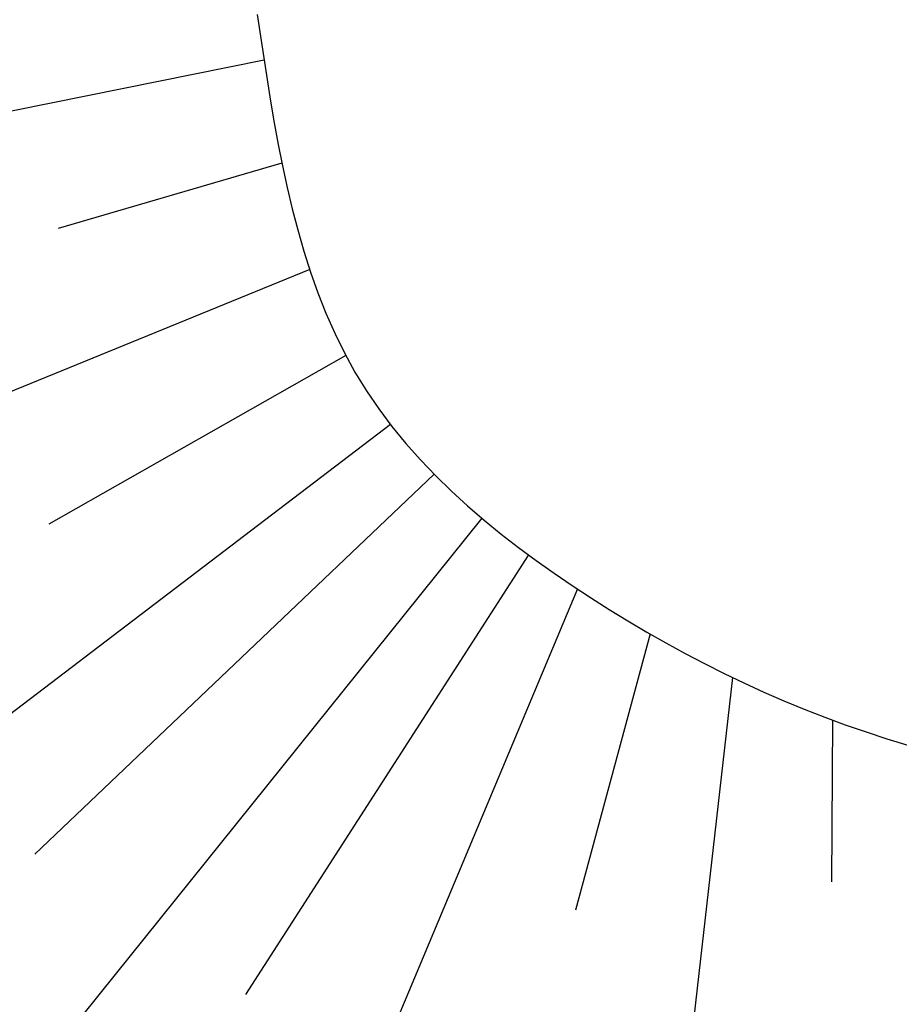
# Model space of a CAD drawing. Units: millimetres. Extents: x 182775 to 187493, y 1662270 to 1665273.
# Drawn here: x 184810 to 184818, y 1663493 to 1663502 of the extents above; entities that cross this region are included whole.
import ezdxf

# ---------------------------------------------------------------- set-up
doc = ezdxf.new("R2010")
doc.units = ezdxf.units.MM
doc.layers.add('HACHURA RUA', color=9, linetype='Continuous')
doc.layers.add('T-TALUDE', color=44, linetype='Continuous')
doc.layers.add('J-E-Meio_fio', color=4, linetype='Continuous', lineweight=25)

msp = doc.modelspace()

# ---------------------------------------------------------------- hatches: boundary and pattern name
at = {"layer": 'HACHURA RUA'}
h = msp.add_hatch(color=256, dxfattribs=at)
h.dxf.hatch_style = 1
edge = h.paths.add_edge_path()
edge.add_line((184862.5874, 1663571.3474), (184859.7762, 1663578.1162))
edge.add_line((184859.7762, 1663578.1162), (184815.0812, 1663573.9599))
edge.add_arc((184814.8034, 1663576.947), 3, 199.29353, 275.31277, ccw=False)
edge.add_arc((184954.8909, 1663625.9872), 151.4232, 188.534356, 199.293527, ccw=False)
edge.add_line((184805.1444, 1663603.5157), (184805.0763, 1663604.047))
edge.add_line((184805.0763, 1663604.047), (184798.1487, 1663603.4027))
edge.add_line((184798.1487, 1663603.4027), (184798.4996, 1663600.6955))
edge.add_arc((184954.8909, 1663625.9872), 158.4232, 189.186375, 200.34057)
edge.add_arc((185167.0617, 1663702.7781), 384.0601, 200.079792, 211.75128)
edge.add_line((184840.4798, 1663500.6731), (184846.5185, 1663504.2179))
edge.add_arc((184850.9145, 1663506.8753), 5.1368, 124.66589, 211.15316, ccw=False)
edge.add_line((184847.9927, 1663511.1002), (184844.7073, 1663517.2998))
edge.add_arc((184842.0442, 1663521.3758), 4.8689, 214.72247, 303.1585, ccw=False)
edge.add_arc((185167.0745, 1663702.7837), 377.074, 201.722642, 209.238655, ccw=False)
edge.add_arc((184819.5648, 1663564.3337), 3, 95.31276, 201.72257, ccw=False)
edge.add_line((184819.287, 1663567.3208), (184862.5874, 1663571.3474))
edge = h.paths.add_edge_path()
edge.add_line((184875.5699, 1663579.5849), (184873.7456, 1663579.4152))
edge.add_arc((184873.19, 1663585.3895), 6, 202.11669, 275.31277, ccw=False)
edge.add_arc((185168.4954, 1663705.4007), 324.7601, 197.267155, 202.116685, ccw=False)
edge.add_line((184858.3719, 1663609.003), (184852.9796, 1663608.5016))
edge.add_arc((185168.4954, 1663705.4007), 330.0601, 197.07243, 201.912995)
edge.add_arc((184859.4999, 1663581.1024), 2.9989, -84.71512, 21.94087, ccw=False)
edge.add_line((184859.7762, 1663578.1162), (184862.5874, 1663571.3474))
edge.add_line((184862.5874, 1663571.3474), (184864.5739, 1663571.5321))
edge.add_arc((184864.8517, 1663568.545), 3, 24.26163, 95.31277, ccw=False)
edge.add_arc((185167.7012, 1663705.0142), 329.1771, 204.2571, 210.643946)
edge.add_arc((184880.1079, 1663535.1825), 4.8406, -84.16075, 25.05058, ccw=False)
edge.add_line((184880.6003, 1663530.367), (184883.0948, 1663523.2624))
edge.add_arc((184879.9776, 1663493.4085), 30.0163, 49.12604, 84.03901, ccw=False)
edge.add_line((184899.6202, 1663516.1053), (184905.8435, 1663517.2084))
edge.add_line((184905.8435, 1663517.2084), (184903.0293, 1663520.4867))
edge.add_arc((184906.058, 1663523.0995), 4, 128.33117, 220.78415, ccw=False)
edge.add_line((184903.5772, 1663526.2373), (184903.6236, 1663526.274))
edge.add_line((184903.6236, 1663526.274), (184901.8387, 1663533.8598))
edge.add_arc((184897.8838, 1663540.9445), 8.1139, 225.04283, 299.17178, ccw=False)
edge.add_arc((185116.0443, 1663678.7525), 265.9603, 204.826068, 212.666012, ccw=False)
edge.add_arc((184878.281, 1663568.7895), 4, 95.31276, 205.22118, ccw=False)
edge.add_line((184877.9106, 1663572.7724), (184875.5699, 1663579.5849))
h.paths.add_polyline_path([(184912.6032, 1663575.9985), (184910.1978, 1663582.805), (184875.5699, 1663579.5849), (184877.9106, 1663572.7724)])
edge = h.paths.add_edge_path()
edge.add_line((184940.326, 1663564.2146), (184937.0038, 1663561.588))
edge.add_arc((184935.1401, 1663563.943), 3.0032, 209.89039, 308.35706, ccw=False)
edge.add_arc((185214.6857, 1663738.9317), 332.7992, 209.910829, 212.026115, ccw=False)
edge.add_arc((184928.8124, 1663574.4924), 3.0056, 91.97376, 210.19319, ccw=False)
edge.add_line((184928.7089, 1663577.4962), (184936.3218, 1663578.2041))
edge.add_line((184936.3218, 1663578.2041), (184936.5188, 1663585.2534))
edge.add_line((184936.5188, 1663585.2534), (184923.8824, 1663584.0776))
edge.add_arc((184923.1963, 1663589.0448), 5.0144, 207.14728, 277.86424, ccw=False)
edge.add_line((184918.7343, 1663586.7569), (184912.6031, 1663587.1342))
edge.add_arc((184909.9201, 1663585.7921), 3, -84.68724, 26.57508, ccw=False)
edge.add_line((184910.1978, 1663582.805), (184912.6032, 1663575.9985))
edge.add_line((184912.6032, 1663575.9985), (184916.2004, 1663576.333))
edge.add_arc((184916.4781, 1663573.3459), 3, 31.74548, 95.31276, ccw=False)
edge.add_arc((185214.4241, 1663738.733), 337.7741, 209.010189, 212.272403)
edge.add_arc((184926.2254, 1663556.8909), 3, -51.66986, 29.76377, ccw=False)
edge.add_line((184928.086, 1663554.5375), (184926.4397, 1663553.2359))
edge.add_line((184926.4397, 1663553.2359), (184929.6367, 1663546.8352))
edge.add_arc((184932.4893, 1663542.7288), 5, 40.37378, 124.78615, ccw=False)
edge.add_line((184936.2985, 1663545.9677), (184940.4206, 1663541.1197))
edge.add_line((184940.4206, 1663541.1197), (184944.6467, 1663544.3312))
edge.add_line((184944.6467, 1663544.3312), (184940.7246, 1663548.944))
edge.add_arc((184944.5025, 1663552.2192), 5, 128.33013, 220.92315, ccw=False)
edge.add_line((184941.4016, 1663556.1415), (184944.8477, 1663558.866))
edge.add_line((184944.8477, 1663558.866), (184940.326, 1663564.2146))
edge = h.paths.add_edge_path()
edge.add_line((184906.5645, 1663613.4216), (184901.0635, 1663612.9028))
edge.add_arc((185207.792, 1663734.7933), 330.0601, 201.672316, 206.575084)
edge.add_line((184912.6031, 1663587.1342), (184918.7343, 1663586.7569))
edge.add_arc((185207.792, 1663734.7933), 324.7601, 201.945674, 207.118555, ccw=False)
edge = h.paths.add_edge_path()
edge.add_line((184970.7625, 1663579.4612), (184964.4634, 1663587.9909))
edge.add_arc((184966.0419, 1663593.259), 5.4995, 192.80617, 253.32039, ccw=False)
edge.add_line((184960.6792, 1663592.04), (184955.5468, 1663590.9575))
edge.add_arc((184950.586, 1663591.5823), 5, 276.81012, 352.82123, ccw=False)
edge.add_line((184951.1789, 1663586.6176), (184936.5188, 1663585.2534))
edge.add_line((184936.5188, 1663585.2534), (184936.3218, 1663578.2041))
edge.add_line((184936.3218, 1663578.2041), (184944.1153, 1663578.9289))
edge.add_arc((184944.5782, 1663573.9503), 5, -51.66986, 95.31276, ccw=False)
edge.add_line((184947.6792, 1663570.0281), (184940.326, 1663564.2146))
edge.add_line((184940.326, 1663564.2146), (184944.8477, 1663558.866))
edge.add_line((184944.8477, 1663558.866), (184970.7625, 1663579.4612))
edge = h.paths.add_edge_path()
edge.add_line((184955.7126, 1663618.0549), (184950.7111, 1663617.5898))
edge.add_line((184950.7111, 1663617.5898), (184955.5372, 1663592.2786))
edge.add_arc((184950.586, 1663591.5823), 5, -7.17877, 8.0046, ccw=False)
edge.add_line((184955.5468, 1663590.9575), (184960.6792, 1663592.04))
edge.add_line((184960.6792, 1663592.04), (184955.7126, 1663618.0549))
edge = h.paths.add_edge_path()
edge.add_arc((184881.2167, 1663484.2836), 46.1001, 90.76619, 101.22286)
edge.add_line((184872.2445, 1663529.5021), (184871.0554, 1663529.2211))
edge.add_arc((184905.6143, 1663417.7623), 116.6936, 107.226564, 121.462464)
edge.add_line((184844.7073, 1663517.2998), (184847.9927, 1663511.1002))
edge.add_arc((184904.2079, 1663420.9744), 106.2206, 107.101197, 121.953453, ccw=False)
edge.add_arc((184880.2388, 1663493.165), 30.2202, 84.57692, 103.91261, ccw=False)
edge.add_line((184883.0949, 1663523.2499), (184880.6003, 1663530.3796))
h.paths.add_polyline_path([(184929.6367, 1663546.8352), (184926.4397, 1663553.2359), (184901.8387, 1663533.8598), (184903.6236, 1663526.274)])
h.paths.add_polyline_path([(184905.8435, 1663517.2084), (184899.6202, 1663516.1053), (184917.9029, 1663494.9043), (184921.4688, 1663499.0064)])
h.paths.add_polyline_path([(184921.4688, 1663499.0064), (184917.9029, 1663494.9043), (184934.422, 1663475.7483), (184943.3017, 1663473.5731)])
edge = h.paths.add_edge_path()
edge.add_line((184986.9301, 1663422.8407), (184983.4624, 1663426.7897))
edge.add_line((184983.4624, 1663426.7897), (184943.3017, 1663473.5731))
edge.add_line((184943.3017, 1663473.5731), (184934.4567, 1663475.7398))
edge.add_line((184934.4567, 1663475.7398), (184940.4637, 1663468.7423))
edge.add_line((184940.4637, 1663468.7423), (184969.2239, 1663435.3913))
edge.add_arc((184965.7067, 1663432.011), 4.8782, -112.70242, 43.86348, ccw=False)
edge.add_arc((185031.8185, 1663709.8369), 290.3985, 241.418685, 256.45895, ccw=False)
edge.add_arc((184935.9989, 1663536.752), 92.575, 227.966078, 242.246903, ccw=False)
edge.add_line((184874.0134, 1663467.9921), (184871.8306, 1663460.6095))
edge.add_arc((184935.9432, 1663536.6719), 99.4782, 229.872635, 242.263659)
edge.add_arc((185031.8022, 1663709.7844), 297.3437, 241.439378, 256.504321)
edge.add_line((184962.4105, 1663420.6511), (184994.6306, 1663407.0508))
edge.add_line((184994.6306, 1663407.0508), (184996.0086, 1663406.3867))
edge.add_arc((183959.5303, 1661267.887), 2376.4402, 62.6400271, 64.1416705, ccw=False)
edge.add_line((185051.6934, 1663378.4907), (185064.8978, 1663371.5974))
edge.add_line((185064.8978, 1663371.5974), (185066.8799, 1663370.5627))
edge.add_line((185066.8799, 1663370.5627), (185090.1939, 1663358.1646))
edge.add_arc((185093.1338, 1663364.5629), 7.0414, 245.32162, 320.35961)
edge.add_line((185098.5562, 1663360.0707), (185145.9756, 1663437.586))
edge.add_line((185145.9756, 1663437.586), (185136.8519, 1663438.2501))
edge.add_arc((185130.2484, 1663437.9335), 6.6111, -26.7488, 2.74528, ccw=False)
edge.add_line((185136.152, 1663434.9579), (185120.246, 1663408.9508))
edge.add_line((185120.246, 1663408.9508), (185110.0763, 1663392.323))
edge.add_arc((185107.517, 1663393.8882), 3, 238.5499, 328.5499, ccw=False)
edge.add_line((185105.9518, 1663391.3289), (185103.1865, 1663386.8075))
edge.add_arc((185101.6212, 1663384.2483), 3, -31.4501, 58.5499, ccw=False)
edge.add_line((185104.1805, 1663382.683), (185095.6581, 1663368.7485))
edge.add_arc((185091.2188, 1663371.3869), 5.1641, 241.59509, 329.2763, ccw=False)
edge.add_arc((183959.5303, 1661267.887), 2383.4402, 61.7199001, 64.139916)
edge.add_line((184999.1273, 1663412.654), (184996.5988, 1663414.3972))
edge.add_line((184996.5988, 1663414.3972), (184996.1782, 1663414.7616))
edge.add_line((184996.1782, 1663414.7616), (184986.9301, 1663422.8407))
edge = h.paths.add_edge_path()
edge.add_line((184846.5282, 1663504.2236), (184840.4813, 1663500.6739))
edge.add_arc((185166.8227, 1663702.6712), 383.7989, 211.756489, 214.889276)
edge.add_line((184852.0082, 1663483.1412), (184857.5209, 1663487.4692))
edge.add_arc((185156.6302, 1663695.7014), 364.4544, 211.693969, 214.844642, ccw=False)
edge = h.paths.add_edge_path()
edge.add_arc((185156.6302, 1663695.7014), 364.4544, 214.844642, 215.242658, ccw=False)
edge.add_line((184857.5209, 1663487.4692), (184852.0082, 1663483.1412))
edge.add_arc((185166.8227, 1663702.6712), 383.7989, 214.889276, 216.122253)
edge.add_arc((184935.7962, 1663536.4535), 99.2165, 217.235859, 229.856233)
edge.add_line((184871.8306, 1663460.6095), (184874.0134, 1663467.9921))
edge.add_arc((184935.9989, 1663536.752), 92.575, 213.693181, 227.966078, ccw=False)
edge = h.paths.add_edge_path()
edge.add_line((185010.4419, 1663475.0018), (185001.3916, 1663483.1109))
edge.add_line((185001.3916, 1663483.1109), (184976.4255, 1663506.9567))
edge.add_line((184976.4255, 1663506.9567), (184944.6466, 1663544.3311))
edge.add_line((184944.6466, 1663544.3311), (184940.4204, 1663541.1196))
edge.add_line((184940.4204, 1663541.1196), (184972.3285, 1663503.5933))
edge.add_line((184972.3285, 1663503.5933), (184972.7535, 1663503.1349))
edge.add_line((184972.7535, 1663503.1349), (184997.7919, 1663479.22))
edge.add_line((184997.7919, 1663479.22), (185006.9051, 1663471.0545))
edge.add_line((185006.9051, 1663471.0545), (185025.6475, 1663452.4958))
edge.add_line((185025.6475, 1663452.4958), (185029.7399, 1663448.2992))
edge.add_line((185029.7399, 1663448.2992), (185034.4244, 1663443.5704))
edge.add_line((185034.4244, 1663443.5704), (185069.8816, 1663408.631))
edge.add_arc((185115.8117, 1663458.9083), 68.0983, 227.587125, 238.083322)
edge.add_line((185079.8091, 1663401.1052), (185103.1865, 1663386.8075))
edge.add_line((185103.1865, 1663386.8075), (185105.9518, 1663391.3289))
edge.add_line((185105.9518, 1663391.3289), (185083.503, 1663405.0587))
edge.add_arc((185115.0191, 1663457.8442), 61.4782, 227.473466, 239.16024, ccw=False)
edge.add_line((185073.464, 1663412.5369), (185038.1673, 1663447.323))
edge.add_line((185038.1673, 1663447.323), (185033.5198, 1663452.0144))
edge.add_line((185033.5198, 1663452.0144), (185029.4092, 1663456.2297))
edge.add_line((185029.4092, 1663456.2297), (185010.4419, 1663475.0018))
h.paths.add_polyline_path([(185030.2713, 1663545.509), (185031.5521, 1663544.8369), (185032.0748, 1663545.8331), (185030.794, 1663546.5051)], flags=17)
h.paths.add_polyline_path([(185030.2713, 1663545.509), (185031.5521, 1663544.8369), (185032.0748, 1663545.8331), (185030.794, 1663546.5051)], flags=17)

# ---------------------------------------------------------------- linework, layer by layer
at = {"layer": 'J-E-Meio_fio', "color": 2}
for radius in [384.0601, 386.0601]:
    msp.add_arc((185167.0617, 1663702.7781), radius, 200.079792, 216.165121, dxfattribs=at)
at = {"layer": 'T-TALUDE'}
for p, q in [((184812.2509, 1663502.4991), (184812.2801, 1663502.3012)), ((184812.2509, 1663502.4991), (184812.2801, 1663502.3012)), ((184812.2801, 1663502.3012), (184812.3097, 1663502.1034)), ((184812.2801, 1663502.3012), (184812.3097, 1663502.1034)), ((184812.3097, 1663502.1034), (184812.3402, 1663501.9058)), ((184812.3097, 1663502.1034), (184812.3402, 1663501.9058)), ((184812.3402, 1663501.9058), (184812.3721, 1663501.7083)), ((184812.3402, 1663501.9058), (184812.3721, 1663501.7083)), ((184812.3721, 1663501.7083), (184812.4058, 1663501.5112)), ((184812.3721, 1663501.7083), (184812.4058, 1663501.5112)), ((184812.4058, 1663501.5112), (184812.4419, 1663501.3145)), ((184812.4058, 1663501.5112), (184812.4419, 1663501.3145)), ((184812.4419, 1663501.3145), (184812.4807, 1663501.1183)), ((184812.4419, 1663501.3145), (184812.4807, 1663501.1183)), ((184812.4807, 1663501.1183), (184812.5229, 1663500.9228)), ((184812.4807, 1663501.1183), (184812.5229, 1663500.9228)), ((184812.5229, 1663500.9228), (184812.5689, 1663500.7281)), ((184812.5229, 1663500.9228), (184812.5689, 1663500.7281)), ((184812.5689, 1663500.7281), (184812.6193, 1663500.5346)), ((184812.5689, 1663500.7281), (184812.6193, 1663500.5346)), ((184812.6193, 1663500.5346), (184812.6746, 1663500.3424)), ((184812.6193, 1663500.5346), (184812.6746, 1663500.3424)), ((184812.6746, 1663500.3424), (184812.7354, 1663500.1519)), ((184812.6746, 1663500.3424), (184812.7354, 1663500.1519)), ((184812.7354, 1663500.1519), (184812.8022, 1663499.9634)), ((184812.7354, 1663500.1519), (184812.8022, 1663499.9634)), ((184812.8022, 1663499.9634), (184812.8757, 1663499.7774)), ((184812.8022, 1663499.9634), (184812.8757, 1663499.7774)), ((184812.8757, 1663499.7774), (184812.9562, 1663499.5943)), ((184812.8757, 1663499.7774), (184812.9562, 1663499.5943)), ((184812.9562, 1663499.5943), (184813.0444, 1663499.4148)), ((184812.9562, 1663499.5943), (184813.0444, 1663499.4148)), ((184813.0444, 1663499.4148), (184813.1407, 1663499.2395)), ((184813.0444, 1663499.4148), (184813.1407, 1663499.2395)), ((184813.1407, 1663499.2395), (184813.2453, 1663499.0691)), ((184813.1407, 1663499.2395), (184813.2453, 1663499.0691)), ((184813.2453, 1663499.0691), (184813.358, 1663498.9039)), ((184813.2453, 1663499.0691), (184813.358, 1663498.9039)), ((184813.358, 1663498.9039), (184813.4782, 1663498.7441)), ((184813.358, 1663498.9039), (184813.4782, 1663498.7441)), ((184813.4782, 1663498.7441), (184813.6052, 1663498.5896)), ((184813.4782, 1663498.7441), (184813.6052, 1663498.5896)), ((184813.6052, 1663498.5896), (184813.7382, 1663498.4402)), ((184813.6052, 1663498.5896), (184813.7382, 1663498.4402)), ((184813.7382, 1663498.4402), (184813.8766, 1663498.2959)), ((184813.7382, 1663498.4402), (184813.8766, 1663498.2959)), ((184813.8766, 1663498.2959), (184814.0199, 1663498.1564)), ((184813.8766, 1663498.2959), (184814.0199, 1663498.1564)), ((184814.0199, 1663498.1564), (184814.1676, 1663498.0215)), ((184814.0199, 1663498.1564), (184814.1676, 1663498.0215)), ((184814.1676, 1663498.0215), (184814.3191, 1663497.891)), ((184814.1676, 1663498.0215), (184814.3191, 1663497.891)), ((184814.3191, 1663497.891), (184814.474, 1663497.7645)), ((184814.3191, 1663497.891), (184814.474, 1663497.7645)), ((184814.474, 1663497.7645), (184814.6321, 1663497.6419)), ((184814.474, 1663497.7645), (184814.6321, 1663497.6419)), ((184814.6321, 1663497.6419), (184814.7928, 1663497.5229)), ((184814.6321, 1663497.6419), (184814.7928, 1663497.5229)), ((184814.7928, 1663497.5229), (184814.956, 1663497.4073)), ((184814.7928, 1663497.5229), (184814.956, 1663497.4073)), ((184814.956, 1663497.4073), (184815.1212, 1663497.2946)), ((184814.956, 1663497.4073), (184815.1212, 1663497.2946)), ((184815.1212, 1663497.2946), (184815.2884, 1663497.1849)), ((184815.1212, 1663497.2946), (184815.2884, 1663497.1849)), ((184815.2884, 1663497.1849), (184815.4573, 1663497.0777)), ((184815.2884, 1663497.1849), (184815.4573, 1663497.0777)), ((184815.4573, 1663497.0777), (184815.6279, 1663496.9733)), ((184815.4573, 1663497.0777), (184815.6279, 1663496.9733)), ((184815.6279, 1663496.9733), (184815.8001, 1663496.8717)), ((184815.6279, 1663496.9733), (184815.8001, 1663496.8717)), ((184815.8001, 1663496.8717), (184815.974, 1663496.7729)), ((184815.8001, 1663496.8717), (184815.974, 1663496.7729)), ((184815.974, 1663496.7729), (184816.1495, 1663496.677)), ((184815.974, 1663496.7729), (184816.1495, 1663496.677)), ((184816.1495, 1663496.677), (184816.3267, 1663496.5842)), ((184816.1495, 1663496.677), (184816.3267, 1663496.5842)), ((184816.3267, 1663496.5842), (184816.5054, 1663496.4944)), ((184816.3267, 1663496.5842), (184816.5054, 1663496.4944)), ((184816.5054, 1663496.4944), (184816.6857, 1663496.4079)), ((184816.5054, 1663496.4944), (184816.6857, 1663496.4079)), ((184816.6857, 1663496.4079), (184816.8676, 1663496.3247)), ((184816.6857, 1663496.4079), (184816.8676, 1663496.3247)), ((184816.8676, 1663496.3247), (184817.0509, 1663496.2448)), ((184816.8676, 1663496.3247), (184817.0509, 1663496.2448)), ((184817.0509, 1663496.2448), (184817.2357, 1663496.1684)), ((184817.0509, 1663496.2448), (184817.2357, 1663496.1684)), ((184817.2357, 1663496.1684), (184817.422, 1663496.0955)), ((184817.2357, 1663496.1684), (184817.422, 1663496.0955)), ((184817.422, 1663496.0955), (184817.6097, 1663496.0264)), ((184817.422, 1663496.0955), (184817.6097, 1663496.0264)), ((184817.6097, 1663496.0264), (184817.7987, 1663495.961)), ((184817.6097, 1663496.0264), (184817.7987, 1663495.961)), ((184817.7987, 1663495.961), (184817.989, 1663495.8995)), ((184817.7987, 1663495.961), (184817.989, 1663495.8995)), ((184817.989, 1663495.8995), (184818.1805, 1663495.842)), ((184817.989, 1663495.8995), (184818.1805, 1663495.842))]:
    msp.add_line(p, q, dxfattribs=at)
for points in [[(184812.3132, 1663502.0808), (184808.7429, 1663501.3616)], [(184812.3132, 1663502.0808), (184808.7429, 1663501.3616)], [(184812.4757, 1663501.1428), (184810.4363, 1663500.5477)], [(184812.4757, 1663501.1428), (184810.4363, 1663500.5477)], [(184812.728, 1663500.1741), (184807.9889, 1663498.2394)], [(184812.728, 1663500.1741), (184807.9889, 1663498.2394)], [(184813.0571, 1663499.3907), (184810.3508, 1663497.8535)], [(184813.0571, 1663499.3907), (184810.3508, 1663497.8535)], [(184813.464, 1663498.7623), (184807.8311, 1663494.4746)], [(184813.8613, 1663498.3114), (184810.2225, 1663494.847)], [(184813.8613, 1663498.3114), (184810.2225, 1663494.847)], [(184814.2985, 1663497.9082), (184808.5675, 1663490.7849)], [(184814.7218, 1663497.5749), (184812.1432, 1663493.5694)], [(184814.7218, 1663497.5749), (184812.1432, 1663493.5694)], [(184815.1676, 1663497.2638), (184812.4119, 1663490.6838)], [(184815.1676, 1663497.2638), (184812.4119, 1663490.6838)], [(184815.8304, 1663496.8542), (184815.1496, 1663494.3384)], [(184815.8304, 1663496.8542), (184815.1496, 1663494.3384)], [(184816.581, 1663496.4577), (184816.1404, 1663492.5863)], [(184816.581, 1663496.4577), (184816.1404, 1663492.5863)], [(184817.492, 1663496.0692), (184817.4851, 1663494.596)], [(184817.492, 1663496.0692), (184817.4851, 1663494.596)]]:
    msp.add_lwpolyline(points, dxfattribs=at)
at = {"layer": 'T-TALUDE', "transparency": 33554687}
msp.add_circle((184642.7227, 1663642.6757), 1372.6574, dxfattribs=at)

doc.saveas('drawing.dxf')
